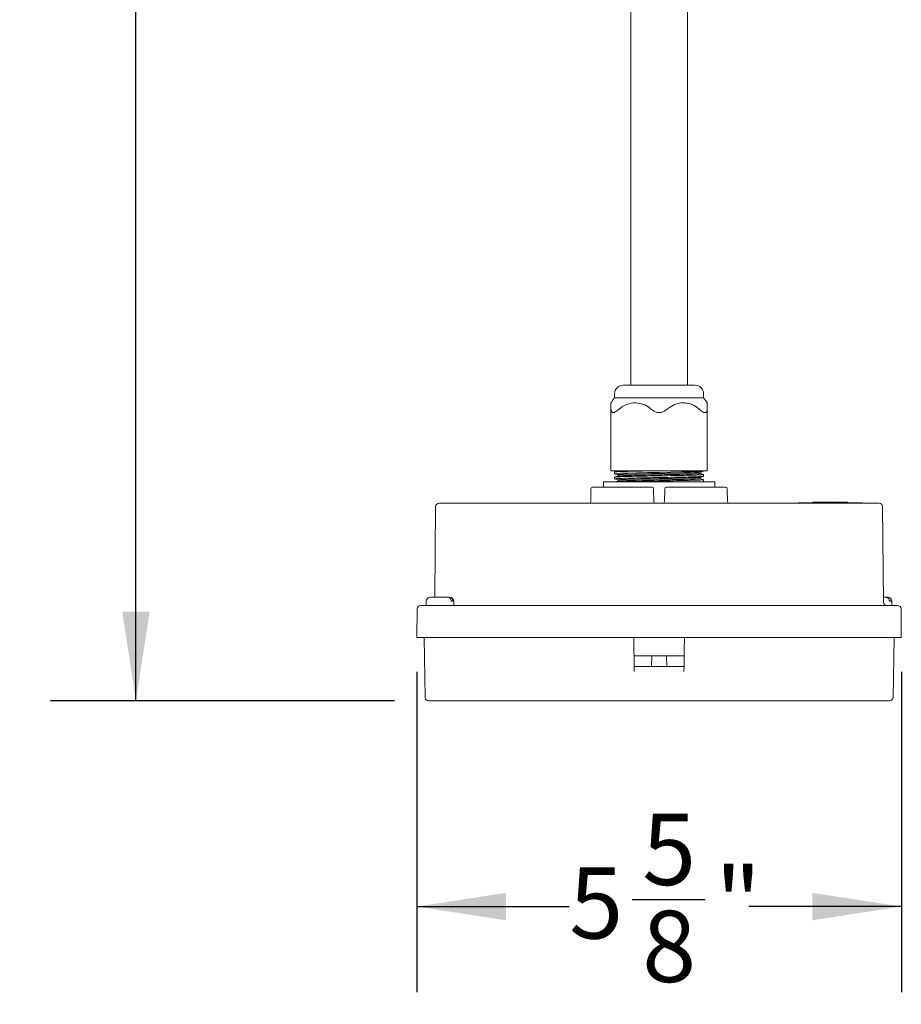
# Paper-space layout 'Sheet1' of a CAD drawing. Units: inches. Extents: x 1.09 to 9.86, y 0.28 to 8.22.
# Drawn here: x 1.09 to 2.38, y 1.84 to 3.28 of the extents above; entities that cross this region are included whole.
import ezdxf

# ---------------------------------------------------------------- set-up
doc = ezdxf.new("R2010")
doc.units = ezdxf.units.IN
doc.header["$MEASUREMENT"] = 0
doc.layers.add('DEFAULT', color=179, linetype='Continuous')
doc.styles.add('SLDTEXTSTYLE1', font='TXT', dxfattribs={"width": 0.605})
doc.dimstyles.new('SLDDIMSTYLE0', dxfattribs={"dimtxt": 0.101115, "dimasz": 0.13, "dimexe": 0, "dimexo": 0.0625, "dimgap": 0.025279, "dimtad": 0, "dimtih": 1, "dimtoh": 1, "dimdec": 6, "dimlfac": 8, "dimrnd": 1e-09, "dimzin": 12, "dimdsep": 46, "dimlunit": 5, "dimtxsty": 'SLDTEXTSTYLE1', "dimsah": 1, "dimcen": 0.09, "dimadec": 0, "dimazin": 3, "dimtfac": 1, "dimtdec": 3, "dimtofl": 0, "dimtmove": 0, "dimatfit": 3, "dimfxl": 1, "dimfrac": 2, "dimtolj": 1, "dimtzin": 12, "dimarcsym": 0})

# ---------------------------------------------------------------- blocks, each defined once
blk = doc.blocks.new('_D')
at = {"layer": 'DEFAULT', "color": 7}
for p, q in [((1.6716, 2.323), (1.6716, 1.8548)), ((2.3797, 2.323), (2.3797, 1.8548)), ((1.9862, 1.9901), (2.0929, 1.9901)), ((1.6716, 1.9798), (1.8943, 1.9798)), ((2.3797, 1.9798), (2.157, 1.9798))]:
    blk.add_line(p, q, dxfattribs=at)
for points in [[(1.6716, 1.9798), (1.8016, 1.9598), (1.8016, 1.9998)], [(2.3797, 1.9798), (2.2497, 1.9998), (2.2497, 1.9598)]]:
    blk.add_solid(points, dxfattribs=at)
at = {"layer": 'DEFAULT', "color": 7, "char_height": 0.1042, "attachment_point": 1, "style": 'SLDTEXTSTYLE1'}
for s, insert in [('5', (2.0009, 2.1155)), ('5', (1.8943, 2.0372)), ('"', (2.1076, 2.0372)), ('8', (2.0009, 1.9737))]:
    blk.add_mtext(s, dxfattribs=dict(at, insert=insert))
blk = doc.blocks.new('_D_1')
at = {"layer": 'DEFAULT', "color": 7}
for p, q in [((1.6104, 4.714), (1.1359, 4.714)), ((1.2609, 4.714), (1.2609, 3.6376)), ((1.2601, 3.5076), (1.3667, 3.5076)), ((1.2609, 2.2805), (1.2609, 3.3569)), ((1.6387, 2.2805), (1.1359, 2.2805))]:
    blk.add_line(p, q, dxfattribs=at)
for points in [[(1.2609, 4.714), (1.2409, 4.584), (1.2809, 4.584)], [(1.2609, 2.2805), (1.2809, 2.4105), (1.2409, 2.4105)]]:
    blk.add_solid(points, dxfattribs=at)
at = {"layer": 'DEFAULT', "color": 7, "attachment_point": 1, "style": 'SLDTEXTSTYLE1'}
for s, insert, char_height in [('1', (1.2748, 3.633), 0.1042), ('19', (1.091, 3.5547), 0.10417), ('"', (1.3815, 3.5547), 0.1042), ('2', (1.2748, 3.4911), 0.1042)]:
    blk.add_mtext(s, dxfattribs=dict(at, insert=insert, char_height=char_height))

psp = doc.layouts.new('Sheet1')

# ---------------------------------------------------------------- linework, layer by layer
at = {"color": 7, "linetype": 'Continuous', "lineweight": 15}
for p, q in [((1.98437769, 3.90297719), (1.98437769, 2.74172719)), ((2.06687769, 2.74172719), (2.06687769, 3.90297719)), ((1.97312769, 2.74172719), (1.98016136, 2.74172719)), ((1.98016136, 2.74172719), (2.07812769, 2.74172719)), ((1.96062769, 2.72922719), (1.96062769, 2.72297719)), ((1.96062769, 2.72297719), (2.09062769, 2.72297719)), ((2.09062769, 2.72297719), (2.09062769, 2.72922719)), ((1.95526313, 2.61672719), (1.95526313, 2.7073133)), ((2.09599226, 2.7073133), (2.09599226, 2.61672719)), ((1.96776313, 2.61672719), (1.95526313, 2.61672719)), ((1.96062769, 2.61484856), (1.96062769, 2.61234856)), ((1.96062769, 2.60734856), (1.96062769, 2.60484856)), ((1.96562769, 2.61078603), (1.96562769, 2.6089506)), ((1.9661404, 2.6164894), (1.96766075, 2.61672719)), ((2.01312769, 2.61672719), (1.96776313, 2.61672719)), ((2.03812769, 2.61672719), (2.01312769, 2.61672719)), ((2.08349226, 2.61672719), (2.03812769, 2.61672719)), ((2.09599226, 2.61672719), (2.08349226, 2.61672719)), ((2.08562769, 2.61266103), (2.08562769, 2.61449718)), ((2.08562769, 2.60516103), (2.08562769, 2.60699718)), ((2.09062769, 2.60859856), (2.09062769, 2.61109856)), ((1.92567057, 2.57168356), (1.92599501, 2.59027082)), ((1.92849463, 2.59272719), (2.01494826, 2.59272719)), ((1.94437769, 2.59272719), (1.94437769, 2.60047719)), ((1.94437769, 2.60047719), (1.95687769, 2.60047719)), ((2.01312769, 2.60047719), (1.95687769, 2.60047719)), ((1.96562769, 2.60328603), (1.96562769, 2.6014506)), ((2.01312769, 2.60047719), (2.03812769, 2.60047719)), ((2.01744788, 2.59027082), (2.01777232, 2.57168356)), ((2.03348307, 2.57168356), (2.03380751, 2.59027082)), ((2.03630713, 2.59272719), (2.12276076, 2.59272719)), ((2.09437769, 2.60047719), (2.03812769, 2.60047719)), ((2.08875767, 2.60047719), (2.09051241, 2.60102655)), ((2.09062769, 2.60047719), (2.09062769, 2.60359856)), ((2.09437769, 2.60047719), (2.10687769, 2.60047719)), ((2.10687769, 2.60047719), (2.10687769, 2.59272719)), ((2.12526038, 2.59027082), (2.12558482, 2.57168356)), ((1.69785742, 2.43185219), (1.69901302, 2.56427083)), ((1.70401283, 2.56922719), (1.7160917, 2.56922719)), ((1.7160917, 2.56922719), (1.75264185, 2.56922719)), ((1.75264185, 2.56922719), (1.78180284, 2.56922719)), ((1.78180284, 2.56922719), (2.26945255, 2.56922719)), ((2.22875269, 2.56972719), (2.22875269, 2.56922719)), ((2.22875269, 2.56972719), (2.32250269, 2.56972719)), ((2.25027566, 2.57060219), (2.25027566, 2.56972719)), ((2.25167405, 2.57060219), (2.25167405, 2.56972719)), ((2.2517979, 2.57060219), (2.2517979, 2.56972719)), ((2.25497976, 2.57060219), (2.25497976, 2.56972719)), ((2.25530852, 2.57060219), (2.25497976, 2.57060219)), ((2.25530852, 2.57060219), (2.25530852, 2.56972719)), ((2.25648591, 2.57060219), (2.25565203, 2.57060219)), ((2.258104, 2.57060219), (2.258104, 2.56972719)), ((2.25886776, 2.57060219), (2.258104, 2.57060219)), ((2.25886776, 2.57060219), (2.25886776, 2.56972719)), ((2.26193834, 2.57060219), (2.25886776, 2.57060219)), ((2.25972185, 2.57060219), (2.25972185, 2.57075844)), ((2.26193834, 2.57060219), (2.26193834, 2.56972719)), ((2.26390141, 2.57060219), (2.26193834, 2.57060219)), ((2.26321045, 2.57075844), (2.26321045, 2.56972719)), ((2.26328519, 2.57075844), (2.26328519, 2.57060219)), ((2.26401895, 2.57060219), (2.2639049, 2.57060219)), ((2.2643017, 2.57060219), (2.2643017, 2.56972719)), ((2.26572183, 2.57075844), (2.26572183, 2.57060219)), ((2.26716937, 2.57060219), (2.266832, 2.57060219)), ((2.2674364, 2.57060219), (2.2674364, 2.56972719)), ((2.26764292, 2.57060219), (2.26764292, 2.57075844)), ((2.26783911, 2.56972719), (2.26783911, 2.57075844)), ((2.26816746, 2.57060219), (2.26804729, 2.57060219)), ((2.26816746, 2.57060219), (2.26816746, 2.56972719)), ((2.26892, 2.57060219), (2.26816746, 2.57060219)), ((2.26892, 2.57060219), (2.26892, 2.56972719)), ((2.26907268, 2.57060219), (2.26892, 2.57060219)), ((2.26913399, 2.56972719), (2.26913399, 2.57075844)), ((2.27246621, 2.57060219), (2.26929402, 2.57060219)), ((2.26945255, 2.56922719), (2.29861354, 2.56922719)), ((2.27246621, 2.57060219), (2.27246621, 2.56972719)), ((2.27246621, 2.57060219), (2.27293072, 2.57060219)), ((2.2731191, 2.57060219), (2.2731191, 2.56972719)), ((2.27333116, 2.57060219), (2.27333116, 2.56972719)), ((2.27523591, 2.57060219), (2.27523591, 2.56972719)), ((2.2771891, 2.57060219), (2.2771891, 2.56972719)), ((2.27751158, 2.57060219), (2.27751158, 2.56972719)), ((2.2777011, 2.57060219), (2.27835802, 2.57060219)), ((2.27835802, 2.57060219), (2.27835802, 2.56972719)), ((2.27835802, 2.57060219), (2.27891289, 2.57060219)), ((2.27891289, 2.57060219), (2.27891289, 2.56972719)), ((2.28183999, 2.57060219), (2.27891289, 2.57060219)), ((2.28183999, 2.57060219), (2.28183999, 2.56972719)), ((2.28305528, 2.57060219), (2.28183999, 2.57060219)), ((2.28305528, 2.57060219), (2.28305528, 2.56972719)), ((2.28317146, 2.57060219), (2.28317146, 2.56972719)), ((2.28388117, 2.57060219), (2.28388117, 2.56972719)), ((2.28420462, 2.57060219), (2.28388117, 2.57060219)), ((2.28420462, 2.57060219), (2.28420462, 2.56972719)), ((2.28812487, 2.57060219), (2.28420462, 2.57060219)), ((2.28494514, 2.57060219), (2.28494514, 2.57075844)), ((2.28812487, 2.57060219), (2.28812487, 2.56972719)), ((2.28821937, 2.57060219), (2.28821937, 2.56972719)), ((2.28833025, 2.57075844), (2.28833025, 2.56972719)), ((2.28954957, 2.57060219), (2.28954957, 2.56972719)), ((2.29231946, 2.57060219), (2.29231946, 2.56972719)), ((2.29368585, 2.57060219), (2.29368585, 2.57075844)), ((2.29510079, 2.57060219), (2.29510079, 2.56972719)), ((2.29555014, 2.56972719), (2.29555014, 2.57075844)), ((2.29635019, 2.57060219), (2.29635019, 2.57075844)), ((2.29761369, 2.57060219), (2.29761369, 2.56972719)), ((2.29766682, 2.56972719), (2.29766682, 2.57060219)), ((2.29880961, 2.57060219), (2.2977463, 2.57060219)), ((2.29861354, 2.56922719), (2.33516368, 2.56922719)), ((2.29880961, 2.57060219), (2.29880961, 2.56972719)), ((2.29973827, 2.57060219), (2.29880961, 2.57060219)), ((2.29973827, 2.57060219), (2.29973827, 2.56972719)), ((2.30055992, 2.57060219), (2.29973827, 2.57060219)), ((2.30055992, 2.57060219), (2.30055992, 2.56972719)), ((2.30084637, 2.57060219), (2.30055992, 2.57060219)), ((2.30084637, 2.57060219), (2.30084637, 2.56972719)), ((2.32250269, 2.56922719), (2.32250269, 2.56972719)), ((2.33516368, 2.56922719), (2.34724256, 2.56922719)), ((2.35224237, 2.56427083), (2.35345944, 2.42480856)), ((1.69175269, 2.43185219), (1.71591962, 2.43185219)), ((1.71591962, 2.43185219), (1.71850809, 2.43185219)), ((1.71850809, 2.43185219), (1.71900269, 2.43185219)), ((2.35339797, 2.43185219), (2.35641962, 2.43185219)), ((2.35641962, 2.43185219), (2.35900809, 2.43185219)), ((2.35900809, 2.43185219), (2.35950269, 2.43185219)), ((1.67697061, 2.41985219), (2.37428478, 2.41985219)), ((1.68525269, 2.42535219), (1.68525269, 2.41985219)), ((1.72431112, 2.42622719), (1.72172265, 2.42622719)), ((1.72550269, 2.41985219), (1.72550269, 2.42535219)), ((2.36481112, 2.42622719), (2.36222265, 2.42622719)), ((2.36600269, 2.41985219), (2.36600269, 2.42535219)), ((1.67160498, 2.37297719), (1.6719708, 2.41489583)), ((2.37928459, 2.41489583), (2.37965041, 2.37297719)), ((1.67660479, 2.37297719), (1.67160498, 2.37297719)), ((2.3746506, 2.37297719), (1.67660479, 2.37297719)), ((1.68373382, 2.28538993), (1.68220498, 2.37297719)), ((1.98879545, 2.3534713), (1.98845498, 2.37297719)), ((2.06245994, 2.3534713), (2.06280041, 2.37297719)), ((2.36905041, 2.37297719), (2.36752157, 2.28538993)), ((2.37965041, 2.37297719), (2.3746506, 2.37297719)), ((1.98892408, 2.34610219), (1.98879545, 2.3534713)), ((1.98919682, 2.33047719), (1.98892408, 2.34610219)), ((1.98892408, 2.34610219), (1.99392332, 2.34610219)), ((1.99392332, 2.34610219), (2.00983869, 2.34610219)), ((2.00983869, 2.34610219), (2.01483793, 2.34610219)), ((2.01483793, 2.34610219), (2.01456519, 2.33047719)), ((2.03641746, 2.34610219), (2.01483793, 2.34610219)), ((2.03669019, 2.33047719), (2.03641746, 2.34610219)), ((2.03641746, 2.34610219), (2.0414167, 2.34610219)), ((2.0414167, 2.34610219), (2.05733207, 2.34610219)), ((2.05733207, 2.34610219), (2.06233131, 2.34610219)), ((2.06233131, 2.34610219), (2.06205857, 2.33047719)), ((2.06245994, 2.3534713), (2.06233131, 2.34610219)), ((1.99419606, 2.33047719), (1.98919682, 2.33047719)), ((1.98932545, 2.32310809), (1.98919682, 2.33047719)), ((1.99419606, 2.33047719), (2.00956596, 2.33047719)), ((2.01456519, 2.33047719), (2.00956596, 2.33047719)), ((2.03669019, 2.33047719), (2.01456519, 2.33047719)), ((2.04168943, 2.33047719), (2.03669019, 2.33047719)), ((2.04168943, 2.33047719), (2.05705933, 2.33047719)), ((2.06205857, 2.33047719), (2.05705933, 2.33047719)), ((2.06205857, 2.33047719), (2.06192994, 2.32310809)), ((2.36252233, 2.28047719), (1.68873306, 2.28047719))]:
    psp.add_line(p, q, dxfattribs=at)
at = {"color": 7, "linetype": 'Continuous', "lineweight": 15, "flags": 128}
psp.add_lwpolyline([(1.96112686, 2.61227753), (1.96062777, 2.61234672), (1.96286807, 2.61267016), (1.96933604, 2.61297719), (1.97959619, 2.61328422), (1.993213, 2.61360766), (2.00880446, 2.61391469), (2.02552924, 2.61422172), (2.04254602, 2.61454516), (2.05812769, 2.61485219), (2.07151996, 2.61515922), (2.08196851, 2.61548266), (2.08841287, 2.61578969), (2.09062762, 2.61609672), (2.08838732, 2.61642016), (2.08191935, 2.61672719), (2.08191935, 2.61672719)], dxfattribs=at)
at = {"color": 7, "linetype": 'Continuous', "lineweight": 15}
for centre, radius, start, end in [((1.97312769, 2.72922719), 0.0125, 90, 180), ((2.07812769, 2.72922719), 0.0125, 0, 90), ((2.01139693, 2.67922719), 0.06701923, 139.24712957, 147.15056418), ((2.03985846, 2.67922719), 0.06701923, 32.85984347, 40.75287043), ((1.92849463, 2.59022719), 0.0025, 90, 179), ((2.01494826, 2.59022719), 0.0025, 1, 90), ((2.03630713, 2.59022719), 0.0025, 90, 179), ((2.12276076, 2.59022719), 0.0025, 1, 90), ((1.70401283, 2.56422719), 0.005, 90, 179.5), ((1.92317095, 2.57172719), 0.0025, 270, 359), ((2.02027194, 2.57172719), 0.0025, 181, 270), ((2.03098345, 2.57172719), 0.0025, 270, 359), ((2.12808444, 2.57172719), 0.0025, 181, 270), ((2.34724256, 2.56422719), 0.005, 0.5, 90), ((1.69175269, 2.42535219), 0.0065, 90, 180), ((1.71900269, 2.42535219), 0.0065, 0, 90), ((2.35950269, 2.42535219), 0.0065, 0, 90), ((1.67697061, 2.41485219), 0.005, 90, 179.5), ((2.35845925, 2.42485219), 0.005, 180.5, 270), ((2.37428478, 2.41485219), 0.005, 0.5, 90), ((1.68873306, 2.28547719), 0.005, 181, 270), ((2.36252233, 2.28547719), 0.005, 270, 359)]:
    psp.add_arc(centre, radius, start, end, dxfattribs=at)
for points, knots in [([(1.95526313, 2.7073133), (1.95526313, 2.70799836), (1.95526313, 2.71117584), (1.95526313, 2.7150702), (1.95526313, 2.71535205), (1.95526313, 2.71548416)], [0, 0, 0, 0, 0.1274110816, 0.5909723008, 1, 1, 1, 1]), ([(1.95526313, 2.7073133), (1.95535947, 2.70606459), (1.95553135, 2.70383672), (1.9570014, 2.70185581), (1.95904529, 2.70148933), (1.96188947, 2.70260746), (1.96486865, 2.70482358), (1.96703046, 2.70668309), (1.96776313, 2.7073133)], [0, 0, 0, 0, 0.2217500984, 0.3956320405, 0.5344947331, 0.6732419973, 0.8892563695, 1, 1, 1, 1]), ([(2.01312769, 2.7073133), (2.01229168, 2.70800103), (2.00841397, 2.71119091), (2.00004044, 2.71518404), (1.98769918, 2.71649584), (1.97627105, 2.71364872), (1.97015626, 2.70909535), (1.96776313, 2.7073133)], [0, 0, 0, 0, 0.0636553732, 0.2952534577, 0.5505765801, 0.8241102312, 1, 1, 1, 1]), ([(2.01312769, 2.7073133), (2.01468767, 2.70606459), (2.01747087, 2.70383672), (2.02223143, 2.70185581), (2.02665294, 2.70148933), (2.03132308, 2.70260746), (2.03512987, 2.70482358), (2.03736886, 2.70668309), (2.03812769, 2.7073133)], [0, 0, 0, 0, 0.2217500984, 0.3956320405, 0.5344947331, 0.6732419973, 0.8892563695, 1, 1, 1, 1]), ([(2.08349226, 2.7073133), (2.08208174, 2.70843128), (2.07753313, 2.71203654), (2.06971858, 2.71512575), (2.0591389, 2.71629507), (2.04830989, 2.71451591), (2.04138823, 2.70961972), (2.03812769, 2.7073133)], [0, 0, 0, 0, 0.1059686853, 0.3417267625, 0.5004610897, 0.7646859106, 1, 1, 1, 1]), ([(2.08349226, 2.7073133), (2.08495589, 2.70606459), (2.08756721, 2.70383672), (2.09085772, 2.70185581), (2.09323534, 2.70148933), (2.09506131, 2.70260746), (2.09588891, 2.70482358), (2.0959661, 2.70668309), (2.09599226, 2.7073133)], [0, 0, 0, 0, 0.2217500984, 0.3956320405, 0.5344947331, 0.6732419973, 0.8892563695, 1, 1, 1, 1]), ([(2.09599226, 2.71548222), (2.09599226, 2.71559372), (2.09599226, 2.71629929), (2.09599226, 2.71350405), (2.09599226, 2.70905465), (2.09599226, 2.7073133)], [0, 0, 0, 0, 0.1025174791, 0.6487544126, 1, 1, 1, 1]), ([(1.96112686, 2.60477753), (1.96093378, 2.60480049), (1.95986903, 2.6049271), (1.96234595, 2.60517271), (1.96863624, 2.60547701), (1.97914965, 2.60578242), (1.99274957, 2.6061095), (2.00861451, 2.6064147), (2.02562572, 2.60671987), (2.04264571, 2.60704702), (2.05850319, 2.60735218), (2.07209466, 2.60765741), (2.08266411, 2.60798437), (2.08878488, 2.60829025), (2.09136131, 2.60849135), (2.09061915, 2.60859795), (2.09061488, 2.60859856)], [0, 0, 0, 0, 0.0183200218, 0.1010288808, 0.1823256552, 0.2636224296, 0.3463312885, 0.4276280629, 0.5089248373, 0.5916336963, 0.6729304706, 0.754227245, 0.836936104, 0.9182328783, 0.9995296527, 1, 1, 1, 1]), ([(1.96074298, 2.61227655), (1.9615779, 2.61201517), (1.96320616, 2.61150543), (1.96483437, 2.61099559), (1.96562769, 2.61074718)], [0, 0, 0, 0, 0.5127655557, 1, 1, 1, 1]), ([(1.96074298, 2.60477655), (1.9615779, 2.60451517), (1.96320616, 2.60400543), (1.96483437, 2.60349559), (1.96562769, 2.60324718)], [0, 0, 0, 0, 0.5127655557, 1, 1, 1, 1]), ([(1.9657536, 2.61649003), (1.96491878, 2.61622861), (1.96324902, 2.61570572), (1.96157921, 2.61518295), (1.96074425, 2.61492154)], [0, 0, 0, 0, 0.4999660753, 1, 1, 1, 1]), ([(1.9657536, 2.60899003), (1.96491878, 2.60872861), (1.96324902, 2.60820572), (1.96157921, 2.60768295), (1.96074425, 2.60742154)], [0, 0, 0, 0, 0.4999660753, 1, 1, 1, 1]), ([(1.9611527, 2.61492251), (1.96151325, 2.61500567), (1.96233665, 2.61519559), (1.96878578, 2.61547737), (1.9791088, 2.61578225), (1.99276032, 2.6161098), (2.0087023, 2.61641542), (2.0200831, 2.61662268), (2.02582205, 2.61672719)], [0, 0, 0, 0, 0.1339948421, 0.3060063629, 0.4780178837, 0.6530171594, 0.8250286802, 1, 1, 1, 1]), ([(1.9611527, 2.60742251), (1.96151325, 2.60750567), (1.96233665, 2.60769559), (1.96878579, 2.60797735), (1.97910878, 2.60828233), (1.99276039, 2.60860953), (2.00861163, 2.60891469), (2.0256265, 2.60921987), (2.0426455, 2.60954702), (2.05850324, 2.60985218), (2.07209465, 2.61015741), (2.08266411, 2.61048437), (2.08878488, 2.61079025), (2.09136131, 2.61099135), (2.09061915, 2.61109795), (2.09061488, 2.61109856)], [0, 0, 0, 0, 0.0658102043, 0.1502919139, 0.2347736235, 0.3207227385, 0.4052044481, 0.4896861577, 0.5756352727, 0.6601169823, 0.7445986919, 0.8305478069, 0.9150295164, 0.999511226, 1, 1, 1, 1]), ([(1.96563934, 2.61078603), (1.96603668, 2.61089414), (1.96682678, 2.61110912), (1.97312624, 2.61141495), (1.98269594, 2.6117198), (1.99528625, 2.61204704), (2.00992141, 2.61235219), (2.02562559, 2.61265737), (2.04133973, 2.61298451), (2.05596241, 2.61328971), (2.06856518, 2.61359479), (2.07810712, 2.61392232), (2.084037, 2.61420202), (2.08480649, 2.61438275), (2.08513902, 2.61446084)], [0, 0, 0, 0, 0.0855555874, 0.1701236489, 0.2546917104, 0.3407288558, 0.4252969173, 0.5098649789, 0.5959021243, 0.6804701858, 0.7650382473, 0.8510753927, 0.9356434543, 1, 1, 1, 1]), ([(1.96563934, 2.60328603), (1.96603668, 2.60339414), (1.96682678, 2.60360912), (1.97312624, 2.60391495), (1.98269594, 2.6042198), (1.99528625, 2.60454704), (2.00992141, 2.60485219), (2.02562559, 2.60515737), (2.04133973, 2.60548451), (2.05596241, 2.60578971), (2.06856518, 2.60609479), (2.07810712, 2.60642232), (2.084037, 2.60670202), (2.08480649, 2.60688275), (2.08513902, 2.60696084)], [0, 0, 0, 0, 0.0855555874, 0.1701236489, 0.2546917104, 0.3407288558, 0.4252969173, 0.5098649789, 0.5959021243, 0.6804701858, 0.7650382473, 0.8510753927, 0.9356434543, 1, 1, 1, 1]), ([(1.9661404, 2.6089894), (1.96646911, 2.60907108), (1.96722743, 2.60925951), (1.97316043, 2.60953985), (1.98268658, 2.60984483), (1.99528879, 2.61017203), (2.00992052, 2.61047719), (2.02562663, 2.61078237), (2.04133642, 2.61110952), (2.05597436, 2.61141468), (2.06852028, 2.61171991), (2.0782767, 2.61204686), (2.08392658, 2.61235275), (2.08630488, 2.61255384), (2.08561993, 2.61266043), (2.08561605, 2.61266103)], [0, 0, 0, 0, 0.0647191193, 0.1493001486, 0.2338811778, 0.3199315161, 0.4045125454, 0.4890935746, 0.5751439129, 0.6597249421, 0.7443059714, 0.8303563097, 0.9149373389, 0.9995183681, 1, 1, 1, 1]), ([(1.9661404, 2.6014894), (1.96646911, 2.60157108), (1.96722743, 2.60175951), (1.97316043, 2.60203985), (1.98268658, 2.60234483), (1.99528879, 2.60267203), (2.00992052, 2.60297719), (2.02562663, 2.60328237), (2.04133642, 2.60360952), (2.05597436, 2.60391468), (2.06852028, 2.60421991), (2.0782767, 2.60454686), (2.08392658, 2.60485275), (2.08630488, 2.60505384), (2.08561993, 2.60516043), (2.08561605, 2.60516103)], [0, 0, 0, 0, 0.0647191193, 0.1493001486, 0.2338811778, 0.3199315161, 0.4045125454, 0.4890935746, 0.5751439129, 0.6597249421, 0.7443059714, 0.8303563097, 0.9149373389, 0.9995183681, 1, 1, 1, 1]), ([(2.08550332, 2.61445824), (2.0863381, 2.61471963), (2.08800777, 2.61524245), (2.08967749, 2.61576517), (2.09051241, 2.61602655)], [0, 0, 0, 0, 0.4999666479, 1, 1, 1, 1]), ([(2.08550332, 2.60695824), (2.0863381, 2.60721963), (2.08800777, 2.60774245), (2.08967749, 2.60826517), (2.09051241, 2.60852655)], [0, 0, 0, 0, 0.4999666479, 1, 1, 1, 1]), ([(2.09051114, 2.61117154), (2.08967618, 2.61143295), (2.08804834, 2.61194258), (2.08642055, 2.61245232), (2.08562769, 2.6127006)], [0, 0, 0, 0, 0.512925811, 1, 1, 1, 1]), ([(2.09051114, 2.60367154), (2.08967618, 2.60393295), (2.08804834, 2.60444258), (2.08642055, 2.60495232), (2.08562769, 2.6052006)], [0, 0, 0, 0, 0.512925811, 1, 1, 1, 1]), ([(1.9657536, 2.60149003), (1.96491878, 2.6012286), (1.96384221, 2.60089147), (1.96276561, 2.6005544), (1.96252385, 2.60047871)], [0, 0, 0, 0, 0.7754453534, 1, 1, 1, 1]), ([(1.96933604, 2.60047719), (1.97252503, 2.60057833), (1.97895841, 2.60078237), (1.99280021, 2.60110952), (2.00860105, 2.60141469), (2.0256294, 2.60171987), (2.04264474, 2.60204702), (2.05850345, 2.60235218), (2.07209459, 2.60265741), (2.08266412, 2.60298437), (2.08878487, 2.60329025), (2.09136131, 2.60349135), (2.09061915, 2.60359795), (2.09061488, 2.60359856)], [0, 0, 0, 0, 0.0994243917, 0.2005757358, 0.3000001275, 0.3994245192, 0.5005758633, 0.600000255, 0.6994246467, 0.8005759908, 0.9000003825, 0.9994247743, 1, 1, 1, 1]), ([(2.09012853, 2.60102753), (2.09045663, 2.6010502), (2.09079315, 2.60107344), (2.09061923, 2.60109795), (2.09061488, 2.60109856)], [0, 0, 0, 0, 0.974968702, 1, 1, 1, 1]), ([(2.25133927, 2.57060219), (2.25131382, 2.57060219), (2.2510597, 2.57060219), (2.25064701, 2.57060219), (2.25027566, 2.57060219)], [0, 0, 0, 0, 0.1001448467, 1, 1, 1, 1]), ([(2.25463624, 2.57060219), (2.25440714, 2.57060219), (2.25376081, 2.57060219), (2.25282404, 2.57060219), (2.25208955, 2.57060219), (2.25189516, 2.57060219), (2.2517979, 2.57060219)], [0, 0, 0, 0, 0.2150829873, 0.6067786993, 0.8032575269, 1, 1, 1, 1]), ([(2.258104, 2.57060219), (2.25759093, 2.57060219), (2.25667514, 2.57060219), (2.25572594, 2.57060219), (2.25530852, 2.57060219)], [0, 0, 0, 0, 0.5602403629, 1, 1, 1, 1]), ([(2.2643017, 2.57060219), (2.26412181, 2.57060219), (2.26376182, 2.57060219), (2.26330518, 2.57060219), (2.26326922, 2.57060219), (2.26324658, 2.57060219)], [0, 0, 0, 0, 0.2701189981, 0.5405513121, 1, 1, 1, 1]), ([(2.2674364, 2.57060219), (2.26725551, 2.57060219), (2.26689461, 2.57060219), (2.26606194, 2.57060219), (2.26512244, 2.57060219), (2.26457507, 2.57060219), (2.2643017, 2.57060219)], [0, 0, 0, 0, 0.2809407171, 0.5605253754, 0.7805068146, 1, 1, 1, 1]), ([(2.27523591, 2.57060219), (2.27493402, 2.57060219), (2.27433013, 2.57060219), (2.27369557, 2.57060219), (2.27336441, 2.57060219), (2.27334225, 2.57060219), (2.27333116, 2.57060219)], [0, 0, 0, 0, 0.2793005557, 0.5587075844, 0.7791293223, 1, 1, 1, 1]), ([(2.2771891, 2.57060219), (2.27715993, 2.57060219), (2.27710169, 2.57060219), (2.27660212, 2.57060219), (2.27594044, 2.57060219), (2.27547084, 2.57060219), (2.27523591, 2.57060219)], [0, 0, 0, 0, 0.2802784524, 0.5596925059, 0.7797192444, 1, 1, 1, 1]), ([(2.28954957, 2.57060219), (2.28929388, 2.57060219), (2.28878299, 2.57060219), (2.28834786, 2.57060219), (2.28837203, 2.57060219), (2.28837904, 2.57060219)], [0, 0, 0, 0, 0.4156714637, 0.8305211513, 1, 1, 1, 1]), ([(2.29243936, 2.57060219), (2.29229589, 2.57060219), (2.29187449, 2.57060219), (2.2907252, 2.57060219), (2.28999526, 2.57060219), (2.28954957, 2.57060219)], [0, 0, 0, 0, 0.1673767594, 0.4916288105, 1, 1, 1, 1]), ([(2.29510079, 2.57060219), (2.29488874, 2.57060219), (2.29446466, 2.57060219), (2.2933808, 2.57060219), (2.29272199, 2.57060219), (2.29231946, 2.57060219)], [0, 0, 0, 0, 0.2800828599, 0.5601358719, 1, 1, 1, 1]), ([(2.29761369, 2.57060219), (2.2974706, 2.57060219), (2.29721239, 2.57060219), (2.29661604, 2.57060219), (2.29635019, 2.57060219)], [0, 0, 0, 0, 0.5541901689, 1, 1, 1, 1]), ([(1.72172265, 2.42622719), (1.72168339, 2.42648012), (1.72153389, 2.42744324), (1.72088454, 2.42902563), (1.71953591, 2.4306185), (1.7178086, 2.43166071), (1.71653931, 2.43178938), (1.71591962, 2.43185219)], [0, 0, 0, 0, 0.0821368245, 0.3127680516, 0.5441688062, 0.7774582921, 1, 1, 1, 1]), ([(1.71850809, 2.43185219), (1.71863491, 2.43184935), (1.71944126, 2.43183124), (1.7209058, 2.43142882), (1.7226104, 2.43017624), (1.7238204, 2.42838), (1.72422261, 2.42695185), (1.72431084, 2.42622947), (1.72431112, 2.42622719)], [0, 0, 0, 0, 0.045754043, 0.2909185527, 0.5308472382, 0.7664920216, 0.999263218, 1, 1, 1, 1]), ([(2.36222265, 2.42622719), (2.36218339, 2.42648012), (2.36203389, 2.42744324), (2.36138454, 2.42902563), (2.36003591, 2.4306185), (2.3583086, 2.43166071), (2.35703931, 2.43178938), (2.35641962, 2.43185219)], [0, 0, 0, 0, 0.0821368245, 0.3127680516, 0.5441688062, 0.7774582921, 1, 1, 1, 1]), ([(2.35900809, 2.43185219), (2.35913491, 2.43184935), (2.35994126, 2.43183124), (2.3614058, 2.43142882), (2.3631104, 2.43017624), (2.3643204, 2.42838), (2.36472261, 2.42695185), (2.36481084, 2.42622947), (2.36481112, 2.42622719)], [0, 0, 0, 0, 0.04575404304, 0.29091855266, 0.53084723819, 0.76649202164, 0.99926321799, 1, 1, 1, 1])]:
    psp.add_open_spline(points, degree=3, knots=knots, dxfattribs=at)

# ---------------------------------------------------------------- dimensions: what is measured, and where the dimension line sits
at = {"layer": 'DEFAULT', "color": 7}
dim = psp.add_linear_dim(base=(1.26092691, 4.71397719), p1=(1.68873306, 2.28047719), p2=(1.66040239, 4.71397719), angle=90, dimstyle='SLDDIMSTYLE0', dxfattribs=at)
dim.commit()
dim.dimension.update_dxf_attribs({"geometry": '_D_1', "text_midpoint": (1.26092691, 3.49722719), "dimtype": 160})
dim = psp.add_linear_dim(base=(2.37965041, 1.9797669), p1=(1.67160498, 2.37297719), p2=(2.37965041, 2.37297719), dimstyle='SLDDIMSTYLE0', dxfattribs=at)
dim.commit()
dim.dimension.update_dxf_attribs({"geometry": '_D', "text_midpoint": (2.02562769, 1.9797669), "dimtype": 160})

doc.saveas('drawing.dxf')
